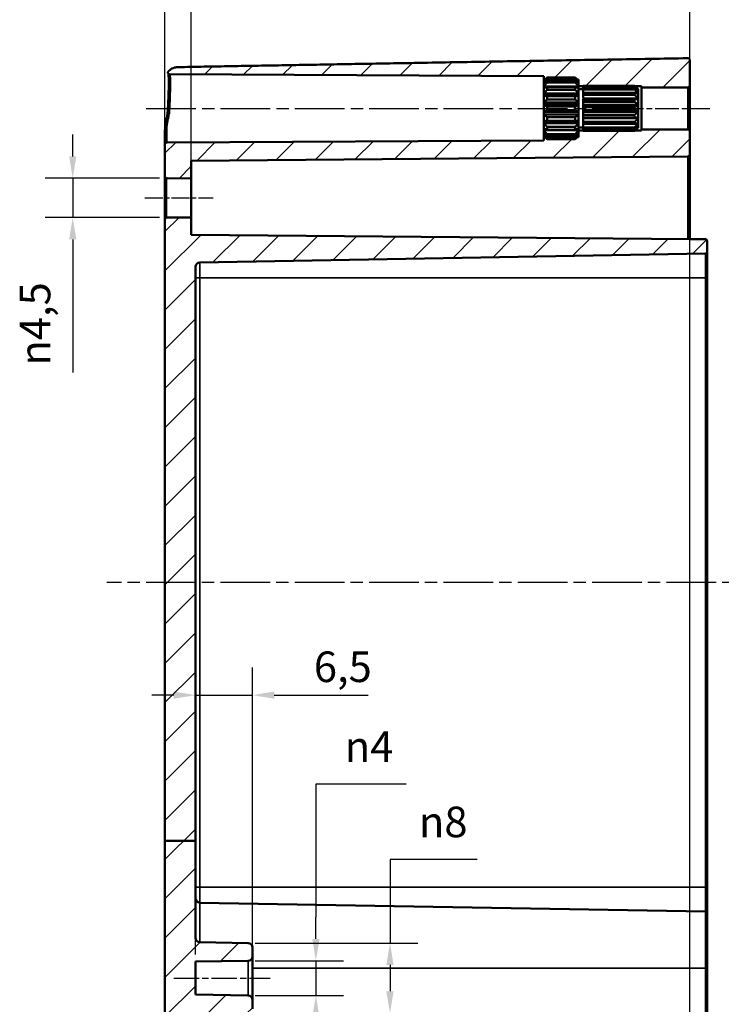
# Model space of a CAD drawing. Units: millimetres. Extents: x 0 to 75351, y -4287581 to 420.
# Drawn here: x 363 to 444, y 206 to 319 of the extents above; entities that cross this region are included whole.
import ezdxf

# ---------------------------------------------------------------- set-up
doc = ezdxf.new("R2010")
doc.units = ezdxf.units.MM
doc.linetypes.add('CHAIN', pattern=[0.3543, 0.2362, -0.0295, 0.0591, -0.0295])
for name, color, linetype, lineweight in [('Bemaßung (ISO)', 7, 'Continuous', 25), ('Mittellinie (ISO)', 7, 'Continuous', 25), ('Schraffur (ISO)', 7, 'Continuous', 18), ('Sichtbar (ISO)', 7, 'Continuous', 50), ('Sichtbar schmal (ISO)', 7, 'Continuous', 35)]:
    doc.layers.add(name, color=color, linetype=linetype, lineweight=lineweight)
doc.styles.add('Notiztext (DIN)', font='isocpeur.ttf')
doc.dimstyles.new('Standard (DIN)', dxfattribs={"dimtxt": 3.5, "dimasz": 2.5, "dimexe": 3.175, "dimexo": 0.8, "dimgap": 0.8, "dimtad": 1, "dimrnd": 1e-08, "dimzin": 0, "dimtxsty": 'Notiztext (DIN)', "dimcen": 0.09, "dimdle": 10, "dimclrd": 256, "dimclre": 256, "dimclrt": 256, "dimadec": 0, "dimazin": 0, "dimtfac": 1, "dimtmove": 0, "dimatfit": 3, "dimfxl": 1, "dimtolj": 1, "dimtzin": 0, "dimlwd": -1, "dimlwe": -1, "dimarcsym": 0})

# ---------------------------------------------------------------- blocks, each defined once
blk = doc.blocks.new('*D13')
at = {"layer": 'Bemaßung (ISO)', "transparency": 16777216}
for p, q in [((407.64, 231.52), (397.31, 231.52)), ((397.31, 231.52), (397.31, 216.34)), ((397.31, 213.84), (397.31, 216.34)), ((390.37, 211.34), (400.49, 211.34)), ((397.31, 211.34), (397.31, 207.36)), ((390.37, 207.36), (400.49, 207.36)), ((397.31, 204.86), (397.31, 202.36))]:
    blk.add_line(p, q, dxfattribs=at)
for points in [[(396.9, 213.84), (397.73, 213.84), (397.31, 211.34)], [(396.9, 204.86), (397.73, 204.86), (397.31, 207.36)]]:
    blk.add_solid(points, dxfattribs=at)
at = {"layer": 'Defpoints', "color": 0, "transparency": 16777216}
for p in [(389.57, 211.34), (389.57, 207.36), (397.31, 207.36)]:
    blk.add_point(p, dxfattribs=at)
at = {"layer": 'Bemaßung (ISO)', "transparency": 16777216, "insert": (400.61, 237.59), "char_height": 3.5, "attachment_point": 1, "style": 'Notiztext (DIN)'}
blk.add_mtext('\\A1;{\\fAIGDT|b0|i0;\\H3.5000;n\\fISOCPEUR|b0|i0;\\H3.5000;}4', dxfattribs=at)
blk = doc.blocks.new('*D14')
at = {"layer": 'Bemaßung (ISO)', "transparency": 16777216}
for p, q in [((415.77, 222.91), (405.79, 222.91)), ((405.79, 222.91), (405.79, 213.36)), ((390.37, 213.36), (408.96, 213.36)), ((405.79, 210.86), (405.79, 207.84)), ((390.37, 205.34), (408.96, 205.34))]:
    blk.add_line(p, q, dxfattribs=at)
for points in [[(405.37, 210.86), (406.2, 210.86), (405.79, 213.36)], [(405.37, 207.84), (406.2, 207.84), (405.79, 205.34)]]:
    blk.add_solid(points, dxfattribs=at)
at = {"layer": 'Defpoints', "color": 0, "transparency": 16777216}
for p in [(389.57, 213.36), (389.57, 205.34), (405.79, 205.34)]:
    blk.add_point(p, dxfattribs=at)
at = {"layer": 'Bemaßung (ISO)', "transparency": 16777216, "insert": (409.09, 228.97), "char_height": 3.5, "attachment_point": 1, "style": 'Notiztext (DIN)'}
blk.add_mtext('\\A1;{\\fAIGDT|b0|i0;\\H3.5000;n\\fISOCPEUR|b0|i0;\\H3.5000;}8', dxfattribs=at)
blk = doc.blocks.new('*D21')
at = {"layer": 'Bemaßung (ISO)', "transparency": 16777216}
for p, q in [((383.56, 212.04), (383.56, 244.9)), ((390.06, 212.64), (390.06, 244.9)), ((381.06, 241.72), (378.56, 241.72)), ((383.56, 241.72), (390.06, 241.72)), ((392.56, 241.72), (403.31, 241.72))]:
    blk.add_line(p, q, dxfattribs=at)
for points in [[(381.06, 242.14), (381.06, 241.31), (383.56, 241.72)], [(392.56, 242.14), (392.56, 241.31), (390.06, 241.72)]]:
    blk.add_solid(points, dxfattribs=at)
at = {"layer": 'Defpoints', "color": 0, "transparency": 16777216}
for p in [(390.06, 241.72), (390.06, 211.84), (383.56, 211.24)]:
    blk.add_point(p, dxfattribs=at)
at = {"layer": 'Bemaßung (ISO)', "transparency": 16777216, "insert": (397.08, 246.72), "char_height": 3.5, "attachment_point": 1, "style": 'Notiztext (DIN)'}
blk.add_mtext('\\A1;6,5', dxfattribs=at)
blk = doc.blocks.new('*D22')
at = {"layer": 'Bemaßung (ISO)', "transparency": 16777216}
for p, q in [((380.06, 225.87), (380.06, 334.08)), ((383.06, 301.63), (383.06, 334.08)), ((377.56, 330.9), (375.06, 330.9)), ((380.06, 330.9), (383.06, 330.9)), ((385.56, 330.9), (394.47, 330.9))]:
    blk.add_line(p, q, dxfattribs=at)
for points in [[(377.56, 331.32), (377.56, 330.49), (380.06, 330.9)], [(385.56, 331.32), (385.56, 330.49), (383.06, 330.9)]]:
    blk.add_solid(points, dxfattribs=at)
at = {"layer": 'Defpoints', "color": 0, "transparency": 16777216}
for p in [(380.06, 330.9), (383.06, 300.83), (380.06, 225.07)]:
    blk.add_point(p, dxfattribs=at)
at = {"layer": 'Bemaßung (ISO)', "transparency": 16777216, "insert": (391.92, 335.2), "char_height": 3.5, "attachment_point": 1, "style": 'Notiztext (DIN)'}
blk.add_mtext('\\A1;3', dxfattribs=at)
blk = doc.blocks.new('*D23')
at = {"layer": 'Bemaßung (ISO)', "transparency": 16777216}
for p, q in [((380.06, 225.87), (380.06, 346.15)), ((440.06, 196.6), (440.06, 346.15)), ((382.56, 342.97), (437.56, 342.97))]:
    blk.add_line(p, q, dxfattribs=at)
for points in [[(382.56, 343.39), (382.56, 342.56), (380.06, 342.97)], [(437.56, 343.39), (437.56, 342.56), (440.06, 342.97)]]:
    blk.add_solid(points, dxfattribs=at)
at = {"layer": 'Defpoints', "color": 0, "transparency": 16777216}
for p in [(440.06, 342.97), (380.06, 225.07), (440.06, 195.8)]:
    blk.add_point(p, dxfattribs=at)
at = {"layer": 'Bemaßung (ISO)', "transparency": 16777216, "insert": (407.96, 347.27), "char_height": 3.5, "attachment_point": 1, "style": 'Notiztext (DIN)'}
blk.add_mtext('\\A1;60', dxfattribs=at)
blk = doc.blocks.new('*D24')
at = {"layer": 'Bemaßung (ISO)', "transparency": 16777216}
for p, q in [((380.06, 225.87), (380.06, 358.46)), ((475.56, 225.87), (475.56, 358.46)), ((382.56, 355.29), (473.06, 355.29))]:
    blk.add_line(p, q, dxfattribs=at)
for points in [[(382.56, 355.7), (382.56, 354.87), (380.06, 355.29)], [(473.06, 355.7), (473.06, 354.87), (475.56, 355.29)]]:
    blk.add_solid(points, dxfattribs=at)
at = {"layer": 'Defpoints', "color": 0, "transparency": 16777216}
for p in [(475.56, 355.29), (380.06, 225.07), (475.56, 225.07)]:
    blk.add_point(p, dxfattribs=at)
at = {"layer": 'Bemaßung (ISO)', "transparency": 16777216, "insert": (426.37, 360.29), "char_height": 3.5, "attachment_point": 1, "style": 'Notiztext (DIN)'}
blk.add_mtext('\\A1;75,5', dxfattribs=at)
blk = doc.blocks.new('*D27')
at = {"layer": 'Bemaßung (ISO)', "transparency": 16777216}
for p, q in [((369.51, 303.35), (369.51, 305.85)), ((379.45, 300.85), (366.34, 300.85)), ((369.51, 300.85), (369.51, 296.35)), ((379.45, 296.35), (366.34, 296.35)), ((369.51, 293.85), (369.51, 278.62))]:
    blk.add_line(p, q, dxfattribs=at)
for points in [[(369.1, 303.35), (369.93, 303.35), (369.51, 300.85)], [(369.1, 293.85), (369.93, 293.85), (369.51, 296.35)]]:
    blk.add_solid(points, dxfattribs=at)
at = {"layer": 'Defpoints', "color": 0, "transparency": 16777216}
for p in [(380.25, 300.85), (369.51, 296.35), (380.25, 296.35)]:
    blk.add_point(p, dxfattribs=at)
at = {"layer": 'Bemaßung (ISO)', "transparency": 16777216, "insert": (363.45, 279.42), "char_height": 3.5, "attachment_point": 1, "rotation": 90, "style": 'Notiztext (DIN)'}
blk.add_mtext('\\A1;{\\fAIGDT|b0|i0;\\H3.5000;n\\fISOCPEUR|b0|i0;\\H3.5000;}4,5', dxfattribs=at)

msp = doc.modelspace()

# ---------------------------------------------------------------- hatches: boundary and pattern name
at = {"layer": 'Schraffur (ISO)'}
h = msp.add_hatch(dxfattribs=at)
h.set_pattern_fill('ANSI31', color=256, scale=25.4, style=0)
h.set_pattern_definition([(45, (0, 0), (-2.245064, 2.245064), [])])
edge = h.paths.add_edge_path()
edge.add_line((427.36, 305.94), (427.36, 305.85))
edge.add_line((427.36, 305.85), (427.36, 305.71))
edge.add_line((427.36, 305.71), (427.36, 305.7))
edge.add_line((427.36, 305.7), (427.36, 305.55))
edge.add_line((427.36, 305.55), (427.2, 305.55))
edge.add_spline(control_points=[(427.2, 305.55), (427.08, 305.44), (426.96, 305.33)], knot_values=[0, 0, 0, 0.03561, 0.03561, 0.03561], weights=[1.001168, 1.001396, 1], degree=2, periodic=0)
edge.add_line((426.96, 305.33), (423.76, 305.33))
edge.add_spline(control_points=[(423.76, 305.33), (423.63, 305.44), (423.52, 305.55)], knot_values=[0.025605, 0.025605, 0.025605, 0.061215, 0.061215, 0.061215], weights=[1, 1.001396, 1.001168], degree=2, periodic=0)
edge.add_line((423.52, 305.55), (423.36, 305.55))
edge.add_line((423.36, 305.55), (423.36, 305.18))
edge.add_line((423.36, 305.18), (380.26, 304.95))
edge.add_ellipse((380.26, 304.75), major_axis=(-0.001, 0.2), ratio=1, start_angle=0, end_angle=89.7)
edge.add_line((380.06, 304.75), (380.06, 301.05))
edge.add_ellipse((380.26, 301.05), major_axis=(-0.2, 0), ratio=1, start_angle=0, end_angle=89.5)
edge.add_line((380.25, 300.85), (383.06, 300.83))
edge.add_line((383.06, 300.83), (383.06, 302.86))
edge.add_line((383.06, 302.86), (439.86, 303.35))
edge.add_ellipse((439.86, 303.55), major_axis=(0.002, -0.2), ratio=1, start_angle=0, end_angle=89.5)
edge.add_line((440.06, 303.55), (440.06, 306.25))
edge.add_ellipse((439.86, 306.25), major_axis=(0.2, 0), ratio=1, start_angle=0, end_angle=90)
edge.add_line((439.86, 306.45), (434.56, 306.45))
edge.add_line((434.56, 306.45), (434.56, 306.3))
edge.add_line((434.56, 306.3), (433.79, 306.3))
edge.add_spline(control_points=[(433.79, 306.3), (433.77, 306.29), (433.76, 306.27)], knot_values=[0, 0, 0, 0.004852, 0.004852, 0.004852], weights=[1.000694, 1.000377, 1], degree=2, periodic=0)
edge.add_line((433.76, 306.27), (427.86, 306.27))
edge.add_line((427.86, 306.27), (427.86, 306.3))
edge.add_line((427.86, 306.3), (427.36, 306.3))
edge.add_line((427.36, 306.3), (427.36, 305.94))
edge = h.paths.add_edge_path()
edge.add_line((383.56, 225.07), (380.06, 225.07))
edge.add_line((380.06, 225.07), (380.06, 197.12))
edge.add_ellipse((381.56, 197.12), major_axis=(-1.5, 0), ratio=1, start_angle=0, end_angle=89)
edge.add_line((381.53, 195.62), (439.85, 194.61))
edge.add_ellipse((439.86, 194.81), major_axis=(-0.003, -0.2), ratio=1, start_angle=0, end_angle=91)
edge.add_line((440.06, 194.81), (440.06, 195.8))
edge.add_line((440.06, 195.8), (441.86, 195.83))
edge.add_ellipse((441.86, 196.03), major_axis=(0.003, -0.2), ratio=1, start_angle=0, end_angle=89)
edge.add_line((442.06, 196.03), (442.06, 197.27))
edge.add_ellipse((441.86, 197.27), major_axis=(0.2, 0), ratio=1, start_angle=0, end_angle=89)
edge.add_line((441.86, 197.47), (384.05, 198.48))
edge.add_ellipse((384.06, 198.98), major_axis=(-0.009, -0.5), ratio=1, start_angle=271, end_angle=360, ccw=False)
edge.add_line((383.56, 198.98), (383.56, 204.75))
edge.add_ellipse((384.06, 204.75), major_axis=(-0.5, 0), ratio=1, start_angle=271, end_angle=360, ccw=False)
edge.add_line((384.05, 205.25), (389.57, 205.34))
edge.add_ellipse((389.56, 205.84), major_axis=(0.009, -0.5), ratio=1, start_angle=0, end_angle=89)
edge.add_line((390.06, 205.84), (390.06, 206.86))
edge.add_ellipse((389.56, 206.86), major_axis=(0.5, 0), ratio=1, start_angle=0, end_angle=89)
edge.add_line((389.57, 207.36), (383.56, 207.47))
edge.add_line((383.56, 207.47), (383.56, 211.24))
edge.add_line((383.56, 211.24), (389.57, 211.34))
edge.add_ellipse((389.56, 211.84), major_axis=(0.009, -0.5), ratio=1, start_angle=0, end_angle=89)
edge.add_line((390.06, 211.84), (390.06, 212.86))
edge.add_ellipse((389.56, 212.86), major_axis=(0.5, 0), ratio=1, start_angle=0, end_angle=89)
edge.add_line((389.57, 213.36), (384.05, 213.46))
edge.add_ellipse((384.06, 213.96), major_axis=(-0.009, -0.5), ratio=1, start_angle=271, end_angle=360, ccw=False)
edge.add_line((383.56, 213.96), (383.56, 225.07))
edge = h.paths.add_edge_path()
edge.add_line((383.56, 225.07), (380.06, 225.07))
edge.add_line((380.06, 225.07), (380.06, 296.15))
edge.add_ellipse((380.26, 296.15), major_axis=(-0.002, 0.2), ratio=1, start_angle=0, end_angle=89.5, ccw=False)
edge.add_line((380.25, 296.35), (383.06, 296.38))
edge.add_line((383.06, 296.38), (383.06, 294.4))
edge.add_line((383.06, 294.4), (440.06, 293.9))
edge.add_line((440.06, 293.9), (441.86, 293.87))
edge.add_ellipse((441.86, 293.67), major_axis=(0.2, 0), ratio=1, start_angle=0, end_angle=89, ccw=False)
edge.add_line((442.06, 293.67), (442.06, 292.43))
edge.add_ellipse((441.86, 292.43), major_axis=(0.003, -0.2), ratio=1, start_angle=0, end_angle=89, ccw=False)
edge.add_line((441.86, 292.23), (384.05, 291.22))
edge.add_ellipse((384.06, 290.72), major_axis=(-0.5, 0), ratio=1, start_angle=271, end_angle=360)
edge.add_line((383.56, 290.72), (383.56, 225.07))
edge = h.paths.add_edge_path()
edge.add_line((427.36, 311.86), (427.36, 311.76))
edge.add_line((427.36, 311.76), (427.36, 311.4))
edge.add_line((427.36, 311.4), (427.86, 311.4))
edge.add_line((427.86, 311.4), (427.86, 311.44))
edge.add_line((427.86, 311.44), (433.76, 311.44))
edge.add_spline(control_points=[(433.76, 311.44), (433.77, 311.42), (433.79, 311.4)], knot_values=[0.056669, 0.056669, 0.056669, 0.061521, 0.061521, 0.061521], weights=[1, 1.000377, 1.000694], degree=2, periodic=0)
edge.add_line((433.79, 311.4), (434.56, 311.4))
edge.add_line((434.56, 311.4), (434.56, 311.25))
edge.add_line((434.56, 311.25), (439.86, 311.25))
edge.add_ellipse((439.86, 311.45), major_axis=(0, -0.2), ratio=1, start_angle=0, end_angle=90)
edge.add_line((440.06, 311.45), (440.06, 314.39))
edge.add_spline(control_points=[(440.06, 314.39), (440.06, 314.42), (440.05, 314.45), (440.03, 314.49), (440.02, 314.52), (439.98, 314.55), (439.96, 314.57), (439.91, 314.59), (439.88, 314.59), (439.86, 314.59), (439.86, 314.59), (439.85, 314.59), (439.85, 314.59)], knot_values=[-0.029633, -0.029633, -0.029633, -0.029633, -0.022219, -0.022219, -0.014809, -0.014809, -0.007403, -0.007403, 0, 0, 0, 0.000346, 0.000346, 0.000346, 0.000346], degree=3, periodic=0)
edge.add_line((439.85, 314.59), (381.53, 313.57))
edge.add_spline(control_points=[(381.53, 313.57), (381.35, 313.57), (381.15, 313.53), (380.81, 313.39), (380.63, 313.27), (380.48, 313.12), (380.46, 313.1), (380.45, 313.08)], knot_values=[0.002597, 0.002597, 0.002597, 0.002597, 0.055508, 0.055508, 0.111051, 0.111051, 0.11798, 0.11798, 0.11798, 0.11798], degree=3, periodic=0)
edge.add_spline(control_points=[(380.45, 313.08), (380.43, 313.07), (380.42, 313.05), (380.4, 313), (380.4, 312.97), (380.4, 312.92), (380.4, 312.9), (380.42, 312.85), (380.44, 312.83), (380.47, 312.79), (380.49, 312.78), (380.54, 312.76), (380.57, 312.75), (380.59, 312.75)], knot_values=[-0.046224, -0.046224, -0.046224, -0.046224, -0.039087, -0.039087, -0.031283, -0.031283, -0.023477, -0.023477, -0.015661, -0.015661, -0.007834, -0.007834, 0, 0, 0, 0], degree=3, periodic=0)
edge.add_line((380.59, 312.75), (423.36, 312.53))
edge.add_line((423.36, 312.53), (423.36, 312.15))
edge.add_line((423.36, 312.15), (423.52, 312.15))
edge.add_spline(control_points=[(423.52, 312.15), (423.63, 312.26), (423.76, 312.38)], knot_values=[0, 0, 0, 0.03561, 0.03561, 0.03561], weights=[1.001168, 1.001396, 1], degree=2, periodic=0)
edge.add_line((423.76, 312.38), (426.96, 312.38))
edge.add_spline(control_points=[(426.96, 312.38), (427.08, 312.26), (427.2, 312.15)], knot_values=[0.025605, 0.025605, 0.025605, 0.061215, 0.061215, 0.061215], weights=[1, 1.001396, 1.001168], degree=2, periodic=0)
edge.add_line((427.2, 312.15), (427.36, 312.15))
edge.add_line((427.36, 312.15), (427.36, 312))
edge.add_line((427.36, 312), (427.36, 312))
edge.add_line((427.36, 312), (427.36, 311.86))

# ---------------------------------------------------------------- linework, layer by layer
at = {"layer": 'Mittellinie (ISO)', "linetype": 'CHAIN', "ltscale": 23.990969}
for p, q in [((377.92, 308.85), (432.77, 308.85)), ((477.07, 254.6), (373.42, 254.6))]:
    msp.add_line(p, q, dxfattribs=at)
at = {"layer": 'Mittellinie (ISO)', "linetype": 'CHAIN', "ltscale": 11.445336}
msp.add_line((432.06, 308.85), (442.36, 308.85), dxfattribs=at)
at = {"layer": 'Mittellinie (ISO)', "linetype": 'CHAIN', "ltscale": 8.669257}
msp.add_line((377.75, 298.6), (385.56, 298.6), dxfattribs=at)
at = {"layer": 'Mittellinie (ISO)', "linetype": 'CHAIN', "ltscale": 12.232878}
msp.add_line((381.06, 209.35), (392.07, 209.35), dxfattribs=at)
at = {"layer": 'Sichtbar (ISO)'}
for p, q in [((440.06, 311.45), (440.06, 314.39)), ((380.59, 312.75), (423.36, 312.53)), ((423.36, 312.53), (423.36, 312.15)), ((423.36, 312.15), (423.52, 312.15)), ((423.36, 312), (423.36, 312.15)), ((423.76, 312.38), (423.76, 312.31)), ((426.96, 312.38), (423.76, 312.38)), ((423.76, 312.31), (426.96, 312.31)), ((423.76, 312.03), (423.76, 311.82)), ((426.96, 312.03), (423.76, 312.03)), ((426.96, 312.31), (426.96, 312.38)), ((426.96, 311.82), (426.96, 312.03)), ((427.2, 312.15), (427.36, 312.15)), ((427.36, 312.15), (427.36, 312)), ((423.36, 311.86), (423.36, 312)), ((423.36, 312), (423.36, 312)), ((423.36, 312), (423.36, 312)), ((423.36, 311.76), (423.36, 311.86)), ((423.5, 311.86), (423.36, 311.86)), ((423.36, 311.36), (423.36, 311.76)), ((423.36, 311.17), (423.36, 311.36)), ((427.36, 311.36), (423.36, 311.36)), ((423.36, 310.55), (423.36, 311.17)), ((423.76, 311.82), (426.96, 311.82)), ((423.76, 311.29), (423.76, 310.97)), ((426.96, 311.29), (423.76, 311.29)), ((423.76, 310.97), (426.96, 310.97)), ((426.96, 310.97), (426.96, 311.29)), ((427.36, 311.86), (427.21, 311.86)), ((427.36, 312), (427.35, 312)), ((427.36, 312), (427.36, 311.86)), ((427.36, 312), (427.36, 312)), ((427.36, 311.86), (427.36, 311.76)), ((427.36, 311.76), (427.36, 311.36)), ((427.36, 311.4), (427.86, 311.4)), ((427.36, 311.36), (427.36, 311.17)), ((427.36, 311.17), (427.36, 310.55)), ((427.36, 311.05), (427.86, 311.05)), ((427.86, 311.38), (427.86, 311.44)), ((433.76, 311.44), (427.86, 311.44)), ((427.86, 311.18), (427.86, 311.38)), ((427.86, 311.38), (433.76, 311.38)), ((427.86, 311.02), (427.86, 311.18)), ((433.76, 311.18), (427.86, 311.18)), ((427.86, 310.64), (427.86, 311.02)), ((427.86, 311.02), (433.76, 311.02)), ((433.76, 311.38), (433.76, 311.44)), ((433.76, 311.02), (433.76, 311.18)), ((433.79, 311.4), (434.56, 311.4)), ((434.16, 310.93), (434.12, 310.93)), ((434.16, 311.05), (434.16, 310.93)), ((434.16, 311.05), (434.16, 311.05)), ((434.16, 311.05), (434.16, 311.05)), ((434.16, 310.93), (434.16, 310.91)), ((434.16, 310.91), (434.16, 310.56)), ((434.56, 311.4), (434.56, 311.25)), ((434.56, 311.25), (439.86, 311.25)), ((434.56, 311.25), (434.56, 306.45)), ((440.06, 306.25), (440.06, 311.45)), ((423.36, 310.3), (423.36, 310.55)), ((427.36, 310.55), (423.36, 310.55)), ((423.36, 309.54), (423.36, 310.3)), ((427.36, 310.3), (423.36, 310.3)), ((423.76, 310.26), (423.76, 309.87)), ((426.96, 310.26), (423.76, 310.26)), ((423.76, 309.87), (426.96, 309.87)), ((426.96, 309.87), (426.96, 310.26)), ((427.36, 310.55), (427.36, 310.3)), ((427.36, 310.3), (427.36, 309.54)), ((427.86, 310.4), (427.86, 310.64)), ((433.76, 310.64), (427.86, 310.64)), ((427.86, 309.98), (427.86, 310.4)), ((427.86, 310.4), (433.76, 310.4)), ((434.16, 309.98), (427.86, 309.98)), ((427.86, 309.88), (427.86, 309.92)), ((434.16, 309.92), (427.86, 309.92)), ((427.86, 309.6), (427.86, 309.88)), ((433.76, 309.88), (427.86, 309.88)), ((433.76, 310.4), (433.76, 310.64)), ((433.76, 309.6), (433.76, 309.88)), ((434.16, 310.56), (434.02, 310.56)), ((434.16, 310.56), (434.16, 310.52)), ((434.16, 310.52), (434.16, 309.98)), ((434.16, 309.98), (434.16, 309.92)), ((434.16, 309.92), (434.16, 309.27)), ((423.36, 309.26), (423.36, 309.54)), ((427.36, 309.54), (423.36, 309.54)), ((423.36, 308.45), (423.36, 309.26)), ((427.36, 309.26), (423.36, 309.26)), ((423.76, 309.06), (423.76, 308.64)), ((426.96, 309.06), (423.76, 309.06)), ((423.76, 308.64), (426.96, 308.64)), ((426.96, 308.64), (426.96, 309.06)), ((427.36, 309.54), (427.36, 309.26)), ((427.36, 309.26), (427.36, 308.45)), ((427.86, 309.27), (427.86, 309.6)), ((427.86, 309.6), (433.76, 309.6)), ((434.16, 309.27), (427.86, 309.27)), ((427.86, 309.01), (427.86, 309.2)), ((434.16, 309.2), (427.86, 309.2)), ((427.86, 308.7), (427.86, 309.01)), ((433.76, 309.01), (427.86, 309.01)), ((427.86, 308.5), (427.86, 308.7)), ((427.86, 308.7), (433.76, 308.7)), ((433.76, 308.7), (433.76, 309.01)), ((434.16, 309.27), (434.16, 309.2)), ((434.16, 309.2), (434.16, 308.5)), ((423.36, 308.16), (423.36, 308.45)), ((427.36, 308.45), (423.36, 308.45)), ((423.36, 307.4), (423.36, 308.16)), ((427.36, 308.16), (423.36, 308.16)), ((423.76, 307.84), (423.76, 307.44)), ((426.96, 307.84), (423.76, 307.84)), ((426.96, 307.44), (426.96, 307.84)), ((427.36, 308.45), (427.36, 308.16)), ((427.36, 308.16), (427.36, 307.4)), ((434.16, 308.5), (427.86, 308.5)), ((427.86, 308.11), (427.86, 308.44)), ((434.16, 308.44), (427.86, 308.44)), ((427.86, 307.82), (427.86, 308.11)), ((433.76, 308.11), (427.86, 308.11)), ((427.86, 307.78), (427.86, 307.82)), ((427.86, 307.82), (433.76, 307.82)), ((434.16, 307.78), (427.86, 307.78)), ((427.86, 307.3), (427.86, 307.72)), ((434.16, 307.72), (427.86, 307.72)), ((433.76, 307.82), (433.76, 308.11)), ((434.16, 308.5), (434.16, 308.44)), ((434.16, 308.44), (434.16, 307.78)), ((434.16, 307.78), (434.16, 307.72)), ((434.16, 307.72), (434.16, 307.19)), ((423.36, 307.15), (423.36, 307.4)), ((427.36, 307.4), (423.36, 307.4)), ((423.36, 306.53), (423.36, 307.15)), ((427.36, 307.15), (423.36, 307.15)), ((423.36, 306.35), (423.36, 306.53)), ((423.76, 307.44), (426.96, 307.44)), ((423.76, 306.73), (423.76, 306.41)), ((426.96, 306.73), (423.76, 306.73)), ((423.76, 306.41), (426.96, 306.41)), ((426.96, 306.41), (426.96, 306.73)), ((427.36, 307.4), (427.36, 307.15)), ((427.36, 307.15), (427.36, 306.53)), ((427.36, 306.65), (427.86, 306.65)), ((427.36, 306.53), (427.36, 306.35)), ((427.86, 307.07), (427.86, 307.3)), ((433.76, 307.3), (427.86, 307.3)), ((427.86, 307.07), (433.76, 307.07)), ((427.86, 306.68), (427.86, 307.07)), ((427.86, 306.53), (427.86, 306.68)), ((433.76, 306.68), (427.86, 306.68)), ((427.86, 306.53), (433.76, 306.53)), ((427.86, 306.32), (427.86, 306.53)), ((433.76, 307.07), (433.76, 307.3)), ((433.76, 306.53), (433.76, 306.68)), ((434.16, 307.15), (434.02, 307.15)), ((434.16, 306.77), (434.12, 306.77)), ((434.16, 307.19), (434.16, 307.15)), ((434.16, 307.15), (434.16, 306.8)), ((434.16, 306.8), (434.16, 306.77)), ((434.16, 306.77), (434.16, 306.65)), ((434.16, 306.65), (434.16, 306.65)), ((434.16, 306.65), (434.16, 306.65)), ((439.86, 306.45), (434.56, 306.45)), ((434.56, 306.45), (434.56, 306.3)), ((380.06, 306.33), (380.06, 304.75)), ((423.36, 305.94), (423.36, 306.35)), ((427.36, 306.35), (423.36, 306.35)), ((423.36, 305.85), (423.36, 305.94)), ((423.36, 305.71), (423.36, 305.85)), ((423.5, 305.85), (423.36, 305.85)), ((423.36, 305.7), (423.36, 305.71)), ((423.36, 305.55), (423.36, 305.7)), ((423.36, 305.7), (423.36, 305.7)), ((423.52, 305.55), (423.36, 305.55)), ((423.36, 305.55), (423.36, 305.18)), ((423.76, 305.89), (423.76, 305.68)), ((426.96, 305.89), (423.76, 305.89)), ((423.76, 305.68), (426.96, 305.68)), ((423.76, 305.4), (423.76, 305.33)), ((426.96, 305.4), (423.76, 305.4)), ((423.76, 305.33), (426.96, 305.33)), ((426.96, 305.68), (426.96, 305.89)), ((426.96, 305.33), (426.96, 305.4)), ((427.36, 305.55), (427.2, 305.55)), ((427.36, 305.85), (427.21, 305.85)), ((427.36, 305.7), (427.35, 305.7)), ((427.36, 306.35), (427.36, 305.94)), ((427.86, 306.3), (427.36, 306.3)), ((427.36, 305.94), (427.36, 305.85)), ((427.36, 305.85), (427.36, 305.71)), ((427.36, 305.71), (427.36, 305.7)), ((427.36, 305.7), (427.36, 305.55)), ((427.86, 306.27), (427.86, 306.32)), ((433.76, 306.32), (427.86, 306.32)), ((427.86, 306.27), (433.76, 306.27)), ((433.76, 306.27), (433.76, 306.32)), ((434.56, 306.3), (433.79, 306.3)), ((440.06, 303.55), (440.06, 306.25)), ((380.06, 304.75), (380.06, 301.05)), ((423.36, 305.18), (380.26, 304.95)), ((383.06, 302.86), (439.86, 303.35)), ((440.06, 293.9), (440.06, 303.55)), ((383.06, 300.83), (383.06, 302.86)), ((380.06, 301.05), (380.06, 296.15)), ((380.25, 300.85), (383.06, 300.83)), ((383.06, 296.38), (383.06, 300.83)), ((383.06, 296.38), (380.25, 296.35)), ((383.06, 294.4), (383.06, 296.38)), ((380.06, 296.15), (380.06, 225.07)), ((440.06, 293.9), (383.06, 294.4)), ((441.86, 293.87), (440.06, 293.9)), ((442.06, 292.43), (442.06, 293.67)), ((384.05, 291.22), (441.86, 292.23)), ((442.06, 289.45), (442.06, 292.43)), ((383.56, 225.07), (383.56, 290.72)), ((442.06, 219.75), (442.06, 289.45)), ((383.56, 225.07), (380.06, 225.07)), ((380.06, 225.07), (380.06, 197.12)), ((383.56, 213.96), (383.56, 225.07)), ((442.06, 216.77), (442.06, 219.75)), ((441.86, 216.97), (384.05, 217.98)), ((442.06, 216.77), (442.06, 210.5)), ((389.57, 213.36), (384.05, 213.46)), ((390.06, 211.84), (390.06, 212.86)), ((390.06, 206.86), (390.06, 211.84)), ((383.56, 211.24), (389.57, 211.34)), ((383.56, 207.47), (383.56, 211.24)), ((442.06, 200.25), (442.06, 210.5)), ((389.57, 207.36), (383.56, 207.47)), ((390.06, 205.84), (390.06, 206.86))]:
    msp.add_line(p, q, dxfattribs=at)
for centre, radius, start, end in [((439.86, 311.45), 0.2, 270, 0), ((439.86, 306.25), 0.2, 0, 90), ((380.26, 304.75), 0.2, 90.3, 180), ((439.86, 303.55), 0.2, 270.5, 0), ((380.26, 301.05), 0.2, 180, 269.5), ((380.26, 296.15), 0.2, 90.5, 180), ((441.86, 293.67), 0.2, 0, 89), ((441.86, 292.43), 0.2, 271, 0), ((384.06, 290.72), 0.5, 91, 180), ((384.06, 218.48), 0.5, 180, 269), ((441.86, 216.77), 0.2, 0, 89), ((384.06, 213.96), 0.5, 180, 269), ((389.56, 212.86), 0.5, 0, 89), ((389.56, 211.84), 0.5, 271, 0), ((389.56, 206.86), 0.5, 0, 89)]:
    msp.add_arc(centre, radius, start, end, dxfattribs=at)
for points, weights in [([(439.85, 314.59), (407.98, 314.04), (381.53, 313.57)], [1, 1.00433929389, 1]), ([(423.76, 312.38), (423.54, 312.18), (423.36, 312)], [1, 1.00240019955, 1]), ([(423.36, 311.86), (423.54, 312.07), (423.76, 312.31)], [1, 1.00240019955, 1]), ([(423.76, 312.03), (423.54, 311.89), (423.36, 311.76)], [1, 1.00240019955, 1]), ([(427.36, 312), (427.17, 312.18), (426.96, 312.38)], [1, 1.00240019955, 1]), ([(426.96, 312.31), (427.17, 312.07), (427.36, 311.86)], [1, 1.00240019955, 1]), ([(427.36, 311.76), (427.17, 311.89), (426.96, 312.03)], [1, 1.00240019955, 1]), ([(423.36, 311.36), (423.54, 311.57), (423.76, 311.82)], [1, 1.00240019955, 1]), ([(423.76, 311.29), (423.54, 311.23), (423.36, 311.17)], [1, 1.00240019955, 1]), ([(423.36, 310.55), (423.54, 310.75), (423.76, 310.97)], [1, 1.00240019955, 1]), ([(426.96, 311.82), (427.17, 311.57), (427.36, 311.36)], [1, 1.00240019955, 1]), ([(427.36, 311.17), (427.17, 311.23), (426.96, 311.29)], [1, 1.00240019955, 1]), ([(426.96, 310.97), (427.17, 310.75), (427.36, 310.55)], [1, 1.00240019955, 1]), ([(434.16, 311.05), (433.98, 311.23), (433.76, 311.44)], [1, 1.00477478172, 1]), ([(433.76, 311.38), (433.98, 311.14), (434.16, 310.93)], [1, 1.00477478172, 1]), ([(434.16, 310.91), (433.98, 311.03), (433.76, 311.18)], [1, 1.00477478172, 1]), ([(433.76, 311.02), (433.98, 310.77), (434.16, 310.56)], [1, 1.00477478172, 1]), ([(423.76, 310.26), (423.54, 310.28), (423.36, 310.3)], [1, 1.00240019955, 1]), ([(423.36, 309.54), (423.54, 309.69), (423.76, 309.87)], [1, 1.00240019955, 1]), ([(427.36, 310.3), (427.17, 310.28), (426.96, 310.26)], [1, 1.00240019955, 1]), ([(426.96, 309.87), (427.17, 309.69), (427.36, 309.54)], [1, 1.00240019955, 1]), ([(434.16, 310.52), (433.98, 310.57), (433.76, 310.64)], [1, 1.00477478172, 1]), ([(433.76, 310.4), (433.98, 310.17), (434.16, 309.98)], [1, 1.00477478172, 1]), ([(434.16, 309.92), (433.98, 309.91), (433.76, 309.88)], [1, 1.00477478172, 1]), ([(423.76, 309.06), (423.54, 309.17), (423.36, 309.26)], [1, 1.00240019955, 1]), ([(423.36, 308.45), (423.54, 308.54), (423.76, 308.64)], [1, 1.00240019955, 1]), ([(427.36, 309.26), (427.17, 309.17), (426.96, 309.06)], [1, 1.00240019955, 1]), ([(426.96, 308.64), (427.17, 308.54), (427.36, 308.45)], [1, 1.00240019955, 1]), ([(433.76, 309.6), (433.98, 309.42), (434.16, 309.27)], [1, 1.00477478172, 1]), ([(434.16, 309.2), (433.98, 309.11), (433.76, 309.01)], [1, 1.00477478172, 1]), ([(433.76, 308.7), (433.98, 308.59), (434.16, 308.5)], [1, 1.00477478172, 1]), ([(423.76, 307.84), (423.54, 308.01), (423.36, 308.16)], [1, 1.00240019955, 1]), ([(427.36, 308.16), (427.17, 308.01), (426.96, 307.84)], [1, 1.00240019955, 1]), ([(434.16, 308.44), (433.98, 308.29), (433.76, 308.11)], [1, 1.00477478172, 1]), ([(433.76, 307.82), (433.98, 307.8), (434.16, 307.78)], [1, 1.00477478172, 1]), ([(434.16, 307.72), (433.98, 307.53), (433.76, 307.3)], [1, 1.00477478172, 1]), ([(423.36, 307.4), (423.54, 307.42), (423.76, 307.44)], [1, 1.00240019955, 1]), ([(423.76, 306.73), (423.54, 306.96), (423.36, 307.15)], [1, 1.00240019955, 1]), ([(423.36, 306.53), (423.54, 306.48), (423.76, 306.41)], [1, 1.00240019955, 1]), ([(426.96, 307.44), (427.17, 307.42), (427.36, 307.4)], [1, 1.00240019955, 1]), ([(427.36, 307.15), (427.17, 306.96), (426.96, 306.73)], [1, 1.00240019955, 1]), ([(426.96, 306.41), (427.17, 306.48), (427.36, 306.53)], [1, 1.00240019955, 1]), ([(433.76, 307.07), (433.98, 307.13), (434.16, 307.19)], [1, 1.00477478172, 1]), ([(434.16, 307.15), (433.98, 306.93), (433.76, 306.68)], [1, 1.00477478172, 1]), ([(433.76, 306.53), (433.98, 306.67), (434.16, 306.8)], [1, 1.00477478172, 1]), ([(434.16, 306.77), (433.98, 306.57), (433.76, 306.32)], [1, 1.00477478172, 1]), ([(433.76, 306.27), (433.98, 306.48), (434.16, 306.65)], [1, 1.00477478171, 1]), ([(423.76, 305.89), (423.54, 306.13), (423.36, 306.35)], [1, 1.00240019955, 1]), ([(423.36, 305.94), (423.54, 305.82), (423.76, 305.68)], [1, 1.00240019955, 1]), ([(423.76, 305.4), (423.54, 305.64), (423.36, 305.85)], [1, 1.00240019955, 1]), ([(423.36, 305.71), (423.54, 305.53), (423.76, 305.33)], [1, 1.00240019955, 1]), ([(427.36, 306.35), (427.17, 306.13), (426.96, 305.89)], [1, 1.00240019955, 1]), ([(426.96, 305.68), (427.17, 305.82), (427.36, 305.94)], [1, 1.00240019955, 1]), ([(427.36, 305.85), (427.17, 305.64), (426.96, 305.4)], [1, 1.00240019955, 1]), ([(426.96, 305.33), (427.17, 305.53), (427.36, 305.71)], [1, 1.00240019955, 1])]:
    msp.add_rational_spline(points, weights, degree=2, dxfattribs=at)
for points, knots in [([(440.06, 314.39), (440.06, 314.42), (440.05, 314.45), (440.03, 314.49), (440.02, 314.52), (439.98, 314.55), (439.96, 314.57), (439.91, 314.59), (439.88, 314.59), (439.86, 314.59), (439.86, 314.59), (439.85, 314.59), (439.85, 314.59)], [-0.02963265, -0.02963265, -0.02963265, -0.02963265, -0.02221885, -0.02221885, -0.01480872, -0.01480872, -0.00740271, -0.00740271, 0, 0, 0, 0.00034628, 0.00034628, 0.00034628, 0.00034628]), ([(381.53, 313.57), (381.35, 313.57), (381.15, 313.53), (380.81, 313.39), (380.63, 313.27), (380.48, 313.12), (380.46, 313.1), (380.45, 313.08)], [0.0025971, 0.0025971, 0.0025971, 0.0025971, 0.0555076, 0.0555076, 0.111051, 0.111051, 0.1179796, 0.1179796, 0.1179796, 0.1179796]), ([(380.38, 308.61), (380.39, 308.83), (380.41, 309.05), (380.43, 309.49), (380.44, 309.7), (380.45, 310.12), (380.46, 310.33), (380.48, 310.72), (380.48, 310.91), (380.49, 311.28), (380.49, 311.45), (380.49, 311.76), (380.49, 311.91), (380.49, 312.18), (380.49, 312.29), (380.48, 312.5), (380.47, 312.59), (380.46, 312.73), (380.45, 312.78), (380.44, 312.82), (380.44, 312.82), (380.44, 312.82)], [0, 0, 0, 0, 0.0656607, 0.0656607, 0.1305723, 0.1305723, 0.1955342, 0.1955342, 0.2602362, 0.2602362, 0.3245046, 0.3245046, 0.3890786, 0.3890786, 0.4526336, 0.4526336, 0.5153568, 0.5153568, 0.5746981, 0.5746981, 0.5827168, 0.5827168, 0.5827168, 0.5827168]), ([(380.45, 313.08), (380.43, 313.07), (380.42, 313.05), (380.4, 313), (380.4, 312.97), (380.4, 312.92), (380.4, 312.9), (380.42, 312.85), (380.44, 312.83), (380.47, 312.79), (380.49, 312.78), (380.54, 312.76), (380.57, 312.75), (380.59, 312.75)], [-0.04622382, -0.04622382, -0.04622382, -0.04622382, -0.03908704, -0.03908704, -0.03128288, -0.03128288, -0.02347679, -0.02347679, -0.01566102, -0.01566102, -0.00783356, -0.00783356, 0, 0, 0, 0]), ([(380.06, 306.33), (380.06, 306.47), (380.07, 306.61), (380.11, 306.91), (380.14, 307.06), (380.19, 307.36), (380.22, 307.51), (380.28, 307.82), (380.31, 307.98), (380.36, 308.3), (380.37, 308.46), (380.38, 308.61)], [0, 0, 0, 0, 0.049633, 0.049633, 0.099266, 0.099266, 0.148899, 0.148899, 0.198532, 0.198532, 0.248165, 0.248165, 0.248165, 0.248165])]:
    msp.add_open_spline(points, degree=3, knots=knots, dxfattribs=at)
at = {"layer": 'Sichtbar schmal (ISO)'}
for p, q in [((439.86, 311.25), (439.86, 306.45)), ((380.26, 304.95), (380.26, 306.45)), ((439.86, 303.35), (439.86, 293.9)), ((380.25, 296.35), (380.25, 300.85)), ((441.86, 292.23), (441.86, 289.45)), ((384.05, 289.45), (384.05, 291.22)), ((384.05, 289.45), (383.56, 289.45)), ((441.86, 289.45), (384.05, 289.45)), ((384.05, 219.75), (384.05, 289.45)), ((442.06, 289.45), (441.86, 289.45)), ((441.86, 289.45), (441.86, 219.75)), ((384.05, 219.75), (383.56, 219.75)), ((441.86, 219.75), (384.05, 219.75)), ((384.05, 217.98), (384.05, 219.75)), ((442.06, 219.75), (441.86, 219.75)), ((441.86, 219.75), (441.86, 216.97)), ((384.05, 217.98), (384.05, 213.46)), ((441.86, 210.5), (441.86, 216.97)), ((389.57, 211.34), (389.57, 207.36)), ((441.86, 210.5), (390.06, 210.5)), ((442.06, 210.5), (441.86, 210.5)), ((441.86, 210.5), (441.86, 200.25))]:
    msp.add_line(p, q, dxfattribs=at)
for centre, major_axis, ratio, start_param in [((380.58, 308.6), (-0.2, 0.011), 0.060649, 4.720894), ((380.26, 306.33), (-0.2, 0), 0.616089, 4.717625)]:
    msp.add_ellipse(centre, major_axis=major_axis, ratio=ratio, start_param=start_param, end_param=6.283185, dxfattribs=at)
for points, knots in [([(380.58, 308.61), (380.6, 308.87), (380.61, 309.13), (380.64, 309.79), (380.66, 310.19), (380.68, 310.89), (380.69, 311.19), (380.69, 311.83), (380.69, 312.14), (380.65, 312.61), (380.63, 312.75), (380.59, 312.75)], [0, 0, 0, 0, 0.0806816, 0.0806816, 0.2097722, 0.2097722, 0.322979, 0.322979, 0.4804602, 0.4804602, 0.6652924, 0.6652924, 0.6652924, 0.6652924]), ([(380.26, 306.45), (380.26, 306.61), (380.27, 306.77), (380.33, 307.11), (380.37, 307.29), (380.4, 307.47), (380.44, 307.65), (380.48, 307.84), (380.55, 308.22), (380.57, 308.42), (380.58, 308.61)], [0, 0, 0, 0, 0.0620413, 0.0620413, 0.1240825, 0.1240825, 0.1240825, 0.1861238, 0.1861238, 0.248165, 0.248165, 0.248165, 0.248165])]:
    msp.add_open_spline(points, degree=3, knots=knots, dxfattribs=at)

# ---------------------------------------------------------------- dimensions: what is measured, and where the dimension line sits
at = {"layer": 'Bemaßung (ISO)'}
for base, p1, p2, override, picture, middle in [((475.56, 355.29), (380.06, 225.07), (475.56, 225.07), {"dimdec": 1, "dimlfac": 0.790576, "dimtp": 0, "dimtm": 0, "dimtdec": 2, "dimtofl": 0, "dimatfit": 1}, '*D24', (430.31, 355.29)), ((440.06, 342.97), (380.06, 225.07), (440.06, 195.8), {"dimdec": 0, "dimtp": 0, "dimtm": 0, "dimtdec": 2, "dimtofl": 0, "dimatfit": 1}, '*D23', (410.06, 342.97)), ((380.06, 330.9), (383.06, 300.83), (380.06, 225.07), {"dimdec": 0, "dimtp": 0, "dimtm": 0, "dimtdec": 2, "dimtofl": 1, "dimatfit": 1}, '*D22', (392.79, 330.9)), ((390.06, 241.72), (383.56, 211.24), (390.06, 211.84), {"dimdec": 1, "dimtp": 0, "dimtm": 0, "dimtdec": 2, "dimtofl": 1, "dimatfit": 1}, '*D21', (399.79, 241.72))]:
    dim = msp.add_linear_dim(base=base, p1=p1, p2=p2, angle=180, dimstyle='Standard (DIN)', override=override, dxfattribs=at)
    dim.commit()
    dim.dimension.update_dxf_attribs({"geometry": picture, "text_midpoint": middle, "dimtype": 160})
for base, p1, p2, override, picture, middle in [((369.51, 296.35), (380.25, 300.85), (380.25, 296.35), {"dimdec": 1, "dimtp": 0, "dimtm": 0, "dimtdec": 2, "dimtofl": 1, "dimatfit": 1}, '*D27', (369.51, 284.38)), ((397.31, 207.36), (389.57, 211.34), (389.57, 207.36), {"dimtih": 1, "dimtoh": 1, "dimdec": 0, "dimtp": 0, "dimtm": 0, "dimtdec": 2, "dimtofl": 1, "dimtmove": 1, "dimatfit": 1}, '*D13', (397.7, 231.52)), ((405.79, 205.34), (389.57, 213.36), (389.57, 205.34), {"dimtih": 1, "dimtoh": 1, "dimdec": 0, "dimtp": 0, "dimtm": 0, "dimtdec": 2, "dimtofl": 0, "dimtmove": 1, "dimatfit": 2}, '*D14', (406.02, 222.91))]:
    dim = msp.add_linear_dim(base=base, p1=p1, p2=p2, angle=90, text='{\\fAIGDT|b0|i0;\\H3.5000;n\\fISOCPEUR|b0|i0;\\H3.5000;}<>', dimstyle='Standard (DIN)', override=override, dxfattribs=at)
    dim.commit()
    dim.dimension.update_dxf_attribs({"geometry": picture, "text_midpoint": middle, "dimtype": 160})

doc.saveas('drawing.dxf')
